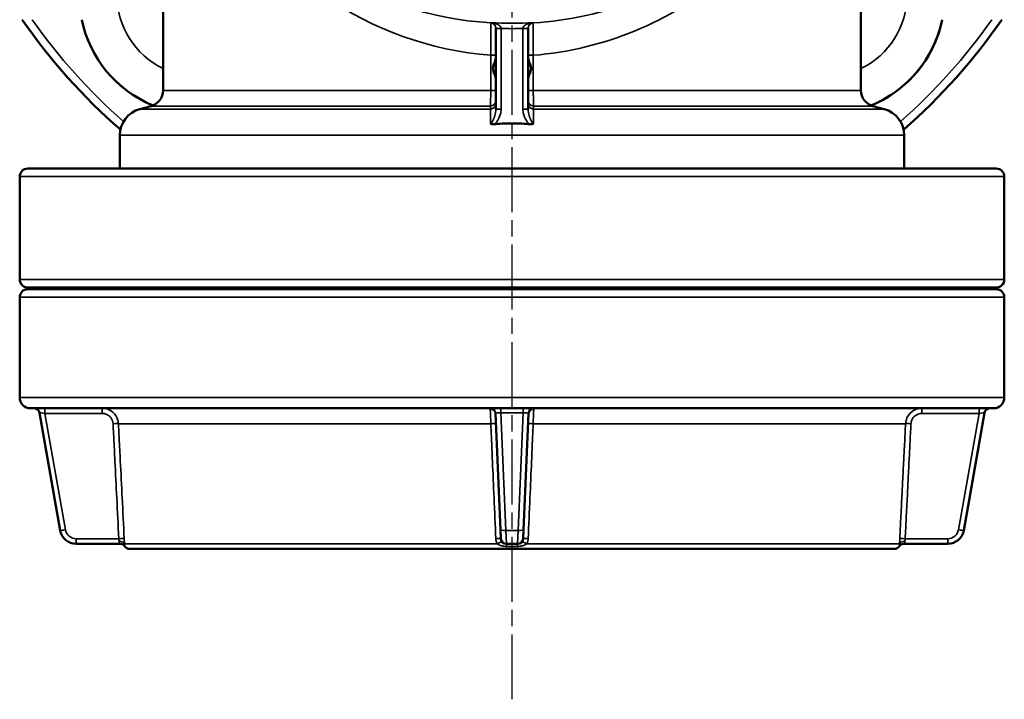
# Model space of a CAD drawing. Units: millimetres. Extents: x 4017 to 30404, y 2717 to 10674.
# Drawn here: x 12625 to 12807, y 3171 to 3297 of the extents above; entities that cross this region are included whole.
import ezdxf

# ---------------------------------------------------------------- set-up
doc = ezdxf.new("R2010")
doc.units = ezdxf.units.MM
doc.linetypes.add('AM_ISO08W050', pattern=[18, 12, -1.5, 3, -1.5])
for name, color, linetype, lineweight in [('AM_7', 4, 'AM_ISO08W050', 25), ('Widoczne (ISO)', 7, 'Continuous', 50), ('Widoczne wąskie (ISO)', 7, 'Continuous', 35)]:
    doc.layers.add(name, color=color, linetype=linetype, lineweight=lineweight)

msp = doc.modelspace()

# ---------------------------------------------------------------- linework, layer by layer
at = {"layer": 'AM_7'}
msp.add_line((12716.33, 3171.25), (12716.33, 3547.39), dxfattribs=at)
at = {"layer": 'Widoczne (ISO)'}
for p, q in [((12651.83, 3283.76), (12651.83, 3309.32)), ((12780.83, 3283.76), (12780.83, 3309.32)), ((12713.33, 3295.19), (12713.33, 3280.27)), ((12719.33, 3280.27), (12719.33, 3295.19)), ((12649.6, 3280.87), (12647.53, 3280.31)), ((12783.05, 3280.87), (12785.12, 3280.31)), ((12643.83, 3269.32), (12643.83, 3275.48)), ((12788.83, 3269.32), (12788.83, 3275.48)), ((12626.83, 3269.32), (12805.83, 3269.32)), ((12625.33, 3267.82), (12625.33, 3248.82)), ((12807.33, 3267.82), (12807.33, 3248.82)), ((12805.83, 3247.32), (12626.83, 3247.32)), ((12626.83, 3247.02), (12805.83, 3247.02)), ((12625.33, 3245.52), (12625.33, 3227.02)), ((12807.33, 3245.52), (12807.33, 3227.02)), ((12805.33, 3225.02), (12627.33, 3225.02)), ((12628.97, 3224.19), (12632.81, 3202.44)), ((12713.28, 3224.06), (12714.21, 3202.57)), ((12718.44, 3202.57), (12719.38, 3224.06)), ((12799.85, 3202.44), (12803.68, 3224.19)), ((12714.29, 3200.92), (12714.21, 3202.57)), ((12718.44, 3202.57), (12718.37, 3200.92)), ((12635.76, 3199.97), (12643.95, 3199.97)), ((12715.28, 3199.97), (12717.37, 3199.97)), ((12788.71, 3199.97), (12796.89, 3199.97)), ((12787.02, 3199.02), (12645.64, 3199.02))]:
    msp.add_line(p, q, dxfattribs=at)
for centre, radius, start, end in [((12716.33, 3359.32), 110, 214.623, 228.8418), ((12658.33, 3301.32), 22, 191.8029, 247.5963), ((12658.33, 3301.32), 22, 191.8018, 247.5953), ((12774.33, 3301.32), 22, 292.4037, 348.1971), ((12716.33, 3359.32), 110, 311.1582, 325.377), ((12774.33, 3301.32), 22, 314.9992, 348.1992), ((12774.33, 3301.32), 22, 292.4081, 342.6192), ((12658.33, 3301.32), 22, 224.9992, 247.5936), ((12648.83, 3283.76), 3, 285, 0), ((12783.83, 3283.76), 3, 180, 255), ((12648.83, 3275.48), 5, 105, 180), ((12783.83, 3275.48), 5, 0, 75), ((12626.83, 3267.82), 1.5, 90, 180), ((12805.83, 3267.82), 1.5, 0, 90), ((12626.83, 3248.82), 1.5, 180, 270), ((12805.83, 3248.82), 1.5, 270, 0), ((12626.83, 3245.52), 1.5, 90, 180), ((12805.83, 3245.52), 1.5, 0, 90), ((12627.33, 3227.02), 2, 180, 270), ((12805.33, 3227.02), 2, 270, 0), ((12627.99, 3224.02), 1, 10, 90), ((12712.28, 3224.02), 1, 2.5, 90), ((12720.38, 3224.02), 1, 90, 177.5), ((12804.67, 3224.02), 1, 90, 170), ((12635.76, 3202.97), 3, 190, 270), ((12796.89, 3202.97), 3, 270, 350), ((12643.94, 3198.97), 1, 31.7469, 90), ((12715.28, 3200.97), 1, 182.5, 270), ((12717.37, 3200.97), 1, 270, 357.5), ((12788.72, 3198.97), 1, 90, 148.2531), ((12645.64, 3200.02), 1, 211.7469, 270), ((12787.02, 3200.02), 1, 270, 328.2531)]:
    msp.add_arc(centre, radius, start, end, dxfattribs=at)
for points, knots in [([(12713.33, 3295.24), (12713.33, 3295.23), (12713.33, 3295.23), (12713.33, 3295.22), (12713.33, 3295.21), (12713.33, 3295.2), (12713.33, 3295.2), (12713.33, 3295.19), (12713.33, 3295.19), (12713.33, 3295.19)], [0, 0, 0, 0, 0.001974531, 0.001974531, 0.003754389, 0.003754389, 0.004866801, 0.004866801, 0.005562058, 0.005562058, 0.005562058, 0.005562058]), ([(12719.33, 3295.19), (12719.33, 3295.19), (12719.33, 3295.19), (12719.33, 3295.2), (12719.33, 3295.2), (12719.33, 3295.21), (12719.33, 3295.22), (12719.33, 3295.23), (12719.33, 3295.23), (12719.33, 3295.24)], [0, 0, 0, 0, 0.000695257, 0.000695257, 0.001807669, 0.001807669, 0.003587527, 0.003587527, 0.005562058, 0.005562058, 0.005562058, 0.005562058]), ([(12713.33, 3285.92), (12713.33, 3285.99), (12713.32, 3286.06), (12713.27, 3286.29), (12713.21, 3286.46), (12713.07, 3286.81), (12713, 3287), (12712.86, 3287.39), (12712.81, 3287.6), (12712.81, 3288.04), (12712.86, 3288.24), (12713, 3288.64), (12713.07, 3288.82), (12713.21, 3289.18), (12713.27, 3289.35), (12713.32, 3289.58), (12713.33, 3289.65), (12713.33, 3289.72)], [0.5625873, 0.5625873, 0.5625873, 0.5625873, 0.596936, 0.596936, 0.6635553, 0.6635553, 0.7301745, 0.7301745, 0.7967938, 0.7967938, 0.863413, 0.863413, 0.9300322, 0.9300322, 0.9966515, 0.9966515, 1.0310002, 1.0310002, 1.0310002, 1.0310002]), ([(12719.33, 3289.72), (12719.33, 3289.65), (12719.34, 3289.58), (12719.39, 3289.35), (12719.44, 3289.18), (12719.58, 3288.82), (12719.66, 3288.64), (12719.79, 3288.24), (12719.85, 3288.04), (12719.85, 3287.6), (12719.79, 3287.39), (12719.66, 3287), (12719.58, 3286.81), (12719.44, 3286.46), (12719.39, 3286.29), (12719.34, 3286.06), (12719.33, 3285.99), (12719.33, 3285.92)], [0.5625873, 0.5625873, 0.5625873, 0.5625873, 0.596936, 0.596936, 0.6635553, 0.6635553, 0.7301745, 0.7301745, 0.7967938, 0.7967938, 0.863413, 0.863413, 0.9300322, 0.9300322, 0.9966515, 0.9966515, 1.0310002, 1.0310002, 1.0310002, 1.0310002]), ([(12713.05, 3277.5), (12712.9, 3277.48), (12712.76, 3277.49), (12712.59, 3277.53), (12712.54, 3277.55), (12712.45, 3277.59), (12712.41, 3277.61), (12712.38, 3277.64), (12712.38, 3277.64), (12712.38, 3277.64)], [0, 0, 0, 0, 0.04661901, 0.04661901, 0.06667249, 0.06667249, 0.08441183, 0.08441183, 0.08472098, 0.08472098, 0.08472098, 0.08472098]), ([(12713.33, 3277.53), (12714.36, 3277.62), (12715.38, 3277.66), (12717.27, 3277.66), (12718.3, 3277.62), (12719.33, 3277.53)], [1.4416077, 1.4416077, 1.4416077, 1.4416077, 1.7251556, 1.7251556, 2.0087035, 2.0087035, 2.0087035, 2.0087035]), ([(12720.28, 3277.64), (12720.28, 3277.64), (12720.28, 3277.64), (12720.24, 3277.61), (12720.2, 3277.59), (12720.11, 3277.55), (12720.06, 3277.53), (12719.9, 3277.49), (12719.76, 3277.48), (12719.6, 3277.5)], [-0.00024549, -0.00024549, -0.00024549, -0.00024549, 0, 0, 0.01408666, 0.01408666, 0.03001095, 0.03001095, 0.06703069, 0.06703069, 0.06703069, 0.06703069])]:
    msp.add_open_spline(points, degree=3, knots=knots, dxfattribs=at)
for points in [[(12713.33, 3277.53), (12713.24, 3277.52), (12713.14, 3277.51), (12713.05, 3277.5)], [(12719.6, 3277.5), (12719.51, 3277.51), (12719.42, 3277.52), (12719.33, 3277.53)]]:
    msp.add_open_spline(points, degree=3, dxfattribs=at)
at = {"layer": 'Widoczne wąskie (ISO)'}
for p, q in [((12713.33, 3295.19), (12714.33, 3295.19)), ((12714.33, 3280.27), (12714.33, 3295.19)), ((12718.33, 3295.19), (12718.33, 3280.27)), ((12718.33, 3295.19), (12719.33, 3295.19)), ((12712.39, 3290.24), (12713.33, 3290.24)), ((12712.39, 3290.24), (12712.39, 3283.76)), ((12719.33, 3290.24), (12720.27, 3290.24)), ((12720.27, 3283.76), (12720.27, 3290.24)), ((12651.83, 3283.76), (12712.39, 3283.76)), ((12712.39, 3283.76), (12713.33, 3283.76)), ((12719.33, 3283.76), (12720.27, 3283.76)), ((12720.27, 3283.76), (12780.83, 3283.76)), ((12647.53, 3280.31), (12712.34, 3280.31)), ((12712.34, 3280.87), (12649.6, 3280.87)), ((12714.33, 3280.27), (12713.33, 3280.27)), ((12719.33, 3280.27), (12718.33, 3280.27)), ((12783.05, 3280.87), (12720.31, 3280.87)), ((12720.31, 3280.31), (12785.12, 3280.31)), ((12788.83, 3275.48), (12643.83, 3275.48)), ((12807.33, 3267.82), (12625.33, 3267.82)), ((12625.33, 3248.82), (12807.33, 3248.82)), ((12807.33, 3245.52), (12625.33, 3245.52)), ((12625.33, 3227.02), (12807.33, 3227.02)), ((12630, 3224.06), (12630, 3225.02)), ((12630, 3224.06), (12640.59, 3224.06)), ((12633.79, 3202.57), (12630, 3224.06)), ((12640.59, 3224.06), (12640.59, 3225.02)), ((12714.26, 3224.19), (12714.26, 3225.02)), ((12714.26, 3224.19), (12718.39, 3224.19)), ((12715.21, 3202.44), (12714.26, 3224.19)), ((12718.39, 3224.19), (12717.44, 3202.44)), ((12718.39, 3224.19), (12718.39, 3225.02)), ((12792.07, 3224.06), (12792.07, 3225.02)), ((12792.07, 3224.06), (12802.65, 3224.06)), ((12802.65, 3224.06), (12798.86, 3202.57)), ((12802.65, 3224.06), (12802.65, 3225.02)), ((12712.41, 3222.17), (12643.58, 3222.17)), ((12789.07, 3222.17), (12720.24, 3222.17)), ((12715.21, 3202.44), (12715.28, 3199.97)), ((12717.44, 3202.44), (12715.21, 3202.44)), ((12717.37, 3199.97), (12717.44, 3202.44)), ((12643.65, 3200.92), (12635.76, 3200.92)), ((12635.76, 3200.92), (12635.76, 3199.97)), ((12644.69, 3199.97), (12713.62, 3199.97)), ((12719.03, 3199.97), (12787.96, 3199.97)), ((12796.89, 3200.92), (12789, 3200.92)), ((12796.89, 3199.97), (12796.89, 3200.92)), ((12644.8, 3199.49), (12644.79, 3199.49)), ((12717.36, 3199.49), (12715.3, 3199.49)), ((12787.87, 3199.49), (12787.86, 3199.49))]:
    msp.add_line(p, q, dxfattribs=at)
for centre, radius, start, end in [((12658.33, 3301.32), 15, 180, 244.3207), ((12774.33, 3301.32), 15, 295.6793, 0), ((12716.33, 3359.32), 108.5, 215.1718, 228.5499), ((12716.33, 3359.32), 63.16, 266.4258, 273.5742), ((12716.33, 3359.32), 108.5, 311.4501, 324.8282), ((12716.33, 3359.32), 64.16, 268.2138, 271.7862), ((12635.76, 3202.92), 2, 190, 270), ((12796.89, 3202.92), 2, 270, 350)]:
    msp.add_arc(centre, radius, start, end, dxfattribs=at)
for centre, major_axis, ratio, start_param, end_param in [((12712.33, 3295.23), (1, 0), 0.999819, 0, 1.508477), ((12720.33, 3295.23), (-1, 0), 0.999819, 4.774709, 6.283185), ((12714.33, 3295.24), (-1, 0), 0.027781, 0, 1.569929), ((12718.33, 3295.24), (1, 0), 0.027781, 4.713256, 6.283185), ((12712.33, 3281.83), (1, 0), 0.966041, 4.727846, 6.283185), ((12720.33, 3281.83), (-1, 0), 0.966041, 0, 1.55534), ((12712.33, 3281.28), (1, 0), 0.966034, 4.727382, 6.283185), ((12720.33, 3281.28), (-1, 0), 0.966034, 0, 1.555803), ((12630.02, 3224.02), (-1.05, 0.17), 0.038199, 4.733456, 6.296678), ((12714.28, 3224.02), (1, -0.05), 0.172135, 1.593863, 3.157085), ((12718.38, 3224.02), (1, 0.05), 0.172135, 6.267693, 7.830915), ((12802.64, 3224.02), (1.05, 0.17), 0.038199, 6.269693, 7.832915), ((12642.58, 3222.12), (0.999, 0.05), 0.043565, 0.053739, 1.568612), ((12712.36, 3222.12), (0.999, 0.044), 0.050024, 0, 1.514874), ((12720.3, 3222.12), (-0.999, 0.044), 0.050024, 4.768312, 6.283185), ((12790.07, 3222.12), (-0.999, 0.05), 0.043565, 4.714573, 6.229447), ((12633.79, 3202.62), (-0.985, -0.174), 0.042958, 0, 1.563222), ((12715.21, 3202.62), (-0.999, -0.044), 0.173488, 0, 1.563222), ((12717.44, 3202.62), (0.999, -0.044), 0.173488, 4.719963, 6.283185), ((12798.86, 3202.62), (0.985, -0.174), 0.042958, 4.719963, 6.283185), ((12643.65, 3200.88), (0.999, 0.051), 0.043564, 0.0418, 1.568591), ((12643.69, 3199.91), (1, 0.029), 0.526007, 0.044334, 1.555504), ((12643.95, 3198.97), (0, 1), 0.999896, 5.266477, 6.283185), ((12713.29, 3200.88), (0.999, 0.044), 0.050514, 0, 1.52679), ((12713.58, 3199.91), (0.85, 0.526), 0.024717, 0, 1.51117), ((12715.28, 3198.97), (0, 1), 0.014404, 5.266477, 6.283185), ((12717.37, 3198.97), (0, 1), 0.014404, 0, 1.016708), ((12719.07, 3199.91), (-0.85, 0.526), 0.024717, 4.772015, 6.283185), ((12719.37, 3200.88), (-0.999, 0.044), 0.050514, 4.756395, 6.283185), ((12788.71, 3198.97), (0, 1), 0.999896, 0, 1.016708), ((12788.96, 3199.91), (-1, 0.029), 0.526007, 4.727681, 6.238852), ((12789, 3200.88), (-0.999, 0.051), 0.043564, 4.714594, 6.241385)]:
    msp.add_ellipse(centre, major_axis=major_axis, ratio=ratio, start_param=start_param, end_param=end_param, dxfattribs=at)
for points, knots in [([(12672.09, 3309.28), (12675.01, 3306.28), (12678.27, 3303.48), (12690.39, 3295.13), (12701.21, 3291.09), (12712.39, 3290.24)], [61.96962, 61.96962, 61.96962, 61.96962, 63.557651, 63.557651, 67.270542, 67.270542, 67.270542, 67.270542]), ([(12712.39, 3296.23), (12701.12, 3296.91), (12690.43, 3300.68), (12681.95, 3306.02), (12680.3, 3307.06), (12678.72, 3308.16), (12677.21, 3309.31)], [-67.269935, -67.269935, -67.269935, -67.269935, -63.557651, -63.557651, -63.557651, -62.833414, -62.833414, -62.833414, -62.833414]), ([(12755.45, 3309.32), (12755.28, 3309.18), (12755.1, 3309.05), (12754.92, 3308.92), (12745.77, 3302.09), (12733.46, 3297.03), (12720.27, 3296.23)], [-44.341578, -44.341578, -44.341578, -44.341578, -44.257189, -44.257189, -44.257189, -39.90652, -39.90652, -39.90652, -39.90652]), ([(12720.27, 3290.24), (12733.31, 3291.25), (12745.82, 3296.67), (12756.97, 3305.79), (12758.84, 3307.51), (12760.59, 3309.3)], [39.905912, 39.905912, 39.905912, 39.905912, 44.257189, 44.257189, 45.206684, 45.206684, 45.206684, 45.206684]), ([(12714.33, 3295.21), (12714.33, 3295.26), (12714.32, 3295.3), (12714.28, 3295.42), (12714.25, 3295.49), (12714.12, 3295.66), (12714.02, 3295.75), (12713.7, 3295.96), (12713.47, 3296.06), (12712.96, 3296.21), (12712.67, 3296.26), (12712.39, 3296.28)], [0, 0, 0, 0, 0.0269441, 0.0269441, 0.0700548, 0.0700548, 0.1390318, 0.1390318, 0.249395, 0.249395, 0.3689814, 0.3689814, 0.3689814, 0.3689814]), ([(12712.39, 3296.28), (12712.53, 3296.26), (12712.67, 3296.22), (12712.92, 3296.08), (12713.03, 3295.98), (12713.18, 3295.77), (12713.23, 3295.68), (12713.29, 3295.52), (12713.31, 3295.45), (12713.32, 3295.33), (12713.33, 3295.29), (12713.33, 3295.24)], [-0.3689814, -0.3689814, -0.3689814, -0.3689814, -0.249395, -0.249395, -0.1390318, -0.1390318, -0.0700548, -0.0700548, -0.0269441, -0.0269441, 0, 0, 0, 0]), ([(12712.39, 3296.23), (12712.4, 3296.21), (12712.4, 3296.13), (12712.41, 3295.8), (12712.41, 3295.53), (12712.42, 3294.96), (12712.42, 3294.71), (12712.42, 3294.29), (12712.42, 3294.15), (12712.42, 3293.76), (12712.41, 3293.5), (12712.41, 3292.8), (12712.41, 3292.34), (12712.4, 3291.34), (12712.39, 3290.78), (12712.39, 3290.24)], [0, 0, 0, 0, 0.1346983, 0.1346983, 0.2886393, 0.2886393, 0.3848524, 0.3848524, 0.432959, 0.432959, 0.5099294, 0.5099294, 0.6330822, 0.6330822, 0.7697048, 0.7697048, 0.7697048, 0.7697048]), ([(12720.27, 3296.28), (12719.98, 3296.26), (12719.7, 3296.21), (12719.19, 3296.06), (12718.95, 3295.96), (12718.64, 3295.75), (12718.53, 3295.66), (12718.41, 3295.49), (12718.37, 3295.42), (12718.34, 3295.3), (12718.33, 3295.26), (12718.33, 3295.21)], [-0.0010497, -0.0010497, -0.0010497, -0.0010497, 0.1185367, 0.1185367, 0.2288999, 0.2288999, 0.2978769, 0.2978769, 0.3409876, 0.3409876, 0.3679317, 0.3679317, 0.3679317, 0.3679317]), ([(12719.33, 3295.24), (12719.33, 3295.29), (12719.33, 3295.33), (12719.35, 3295.45), (12719.36, 3295.52), (12719.42, 3295.68), (12719.47, 3295.77), (12719.62, 3295.98), (12719.74, 3296.08), (12719.99, 3296.22), (12720.13, 3296.26), (12720.27, 3296.28)], [-0.3679317, -0.3679317, -0.3679317, -0.3679317, -0.3409876, -0.3409876, -0.2978769, -0.2978769, -0.2288999, -0.2288999, -0.1185367, -0.1185367, 0.0010497, 0.0010497, 0.0010497, 0.0010497]), ([(12720.27, 3290.24), (12720.25, 3291.33), (12720.25, 3292.43), (12720.24, 3294.22), (12720.24, 3294.93), (12720.24, 3295.73), (12720.25, 3295.96), (12720.26, 3296.17), (12720.26, 3296.22), (12720.27, 3296.23)], [0, 0, 0, 0, 0.2732452, 0.2732452, 0.5195507, 0.5195507, 0.6734917, 0.6734917, 0.7697048, 0.7697048, 0.7697048, 0.7697048]), ([(12714.33, 3295.19), (12714.33, 3295.19), (12714.33, 3295.19), (12714.33, 3295.19), (12714.33, 3295.19), (12714.33, 3295.2), (12714.33, 3295.2), (12714.33, 3295.21), (12714.33, 3295.21), (12714.33, 3295.21)], [-0.005562058, -0.005562058, -0.005562058, -0.005562058, -0.004866801, -0.004866801, -0.003754389, -0.003754389, -0.001974531, -0.001974531, 0, 0, 0, 0]), ([(12718.33, 3295.21), (12718.33, 3295.21), (12718.33, 3295.21), (12718.33, 3295.2), (12718.33, 3295.2), (12718.33, 3295.19), (12718.33, 3295.19), (12718.33, 3295.19), (12718.33, 3295.19), (12718.33, 3295.19)], [-0.005562058, -0.005562058, -0.005562058, -0.005562058, -0.003587527, -0.003587527, -0.001807669, -0.001807669, -0.000695257, -0.000695257, 0, 0, 0, 0]), ([(12712.39, 3283.76), (12712.39, 3283.6), (12712.39, 3283.44), (12712.39, 3283.01), (12712.39, 3282.76), (12712.38, 3282.14), (12712.37, 3281.8), (12712.36, 3281.21), (12712.35, 3280.98), (12712.34, 3280.87)], [0, 0, 0, 0, 0.0325875, 0.0325875, 0.0847275, 0.0847275, 0.1681516, 0.1681516, 0.2607001, 0.2607001, 0.2607001, 0.2607001]), ([(12720.31, 3280.87), (12720.3, 3280.98), (12720.29, 3281.21), (12720.28, 3281.8), (12720.28, 3282.14), (12720.27, 3282.76), (12720.27, 3283.01), (12720.27, 3283.44), (12720.27, 3283.6), (12720.27, 3283.76)], [0, 0, 0, 0, 0.0925485, 0.0925485, 0.1759726, 0.1759726, 0.2281126, 0.2281126, 0.2607001, 0.2607001, 0.2607001, 0.2607001]), ([(12712.34, 3280.87), (12712.34, 3280.84), (12712.34, 3280.82), (12712.34, 3280.76), (12712.34, 3280.72), (12712.34, 3280.63), (12712.34, 3280.57), (12712.34, 3280.44), (12712.34, 3280.38), (12712.34, 3280.31)], [-0.2147062, -0.2147062, -0.2147062, -0.2147062, -0.1878679, -0.1878679, -0.1449267, -0.1449267, -0.0762207, -0.0762207, 0, 0, 0, 0]), ([(12712.34, 3280.31), (12712.35, 3280.23), (12712.35, 3280.12), (12712.36, 3279.78), (12712.36, 3279.5), (12712.37, 3278.74), (12712.37, 3278.22), (12712.38, 3277.64)], [0, 0, 0, 0, 0.1102547, 0.1102547, 0.2866623, 0.2866623, 0.5145893, 0.5145893, 0.5145893, 0.5145893]), ([(12713.33, 3280.27), (12713.33, 3280.16), (12713.32, 3280.05), (12713.29, 3279.75), (12713.26, 3279.57), (12713.14, 3279.07), (12713.04, 3278.75), (12712.78, 3278.09), (12712.6, 3277.7), (12712.38, 3277.64)], [-0.3820574, -0.3820574, -0.3820574, -0.3820574, -0.3343003, -0.3343003, -0.2578888, -0.2578888, -0.1356304, -0.1356304, 0, 0, 0, 0]), ([(12713.05, 3277.5), (12713.22, 3277.63), (12713.38, 3277.8), (12713.76, 3278.3), (12713.96, 3278.67), (12714.19, 3279.29), (12714.25, 3279.54), (12714.32, 3279.95), (12714.33, 3280.11), (12714.33, 3280.27)], [0.0695761, 0.0695761, 0.0695761, 0.0695761, 0.1356304, 0.1356304, 0.2578888, 0.2578888, 0.3343003, 0.3343003, 0.3820574, 0.3820574, 0.3820574, 0.3820574]), ([(12718.33, 3280.27), (12718.33, 3280.11), (12718.34, 3279.95), (12718.4, 3279.54), (12718.47, 3279.29), (12718.69, 3278.67), (12718.89, 3278.3), (12719.28, 3277.8), (12719.43, 3277.63), (12719.6, 3277.5)], [0, 0, 0, 0, 0.0477572, 0.0477572, 0.1241687, 0.1241687, 0.2464271, 0.2464271, 0.3124813, 0.3124813, 0.3124813, 0.3124813]), ([(12720.28, 3277.64), (12720.05, 3277.7), (12719.87, 3278.09), (12719.61, 3278.75), (12719.51, 3279.07), (12719.4, 3279.57), (12719.36, 3279.75), (12719.33, 3280.05), (12719.33, 3280.16), (12719.33, 3280.27)], [-0.3820574, -0.3820574, -0.3820574, -0.3820574, -0.2464271, -0.2464271, -0.1241687, -0.1241687, -0.0477572, -0.0477572, 0, 0, 0, 0]), ([(12720.28, 3277.64), (12720.28, 3278.22), (12720.28, 3278.74), (12720.29, 3279.5), (12720.3, 3279.78), (12720.31, 3280.12), (12720.31, 3280.23), (12720.31, 3280.31)], [0.3674487, 0.3674487, 0.3674487, 0.3674487, 0.5953756, 0.5953756, 0.7717832, 0.7717832, 0.882038, 0.882038, 0.882038, 0.882038]), ([(12720.31, 3280.31), (12720.31, 3280.38), (12720.31, 3280.44), (12720.31, 3280.57), (12720.31, 3280.63), (12720.31, 3280.72), (12720.31, 3280.76), (12720.31, 3280.82), (12720.31, 3280.84), (12720.31, 3280.87)], [-0.2147062, -0.2147062, -0.2147062, -0.2147062, -0.1384855, -0.1384855, -0.0697795, -0.0697795, -0.0268383, -0.0268383, 0, 0, 0, 0]), ([(12643.58, 3222.17), (12643.55, 3222.71), (12643.38, 3223.24), (12642.81, 3224.09), (12642.44, 3224.43), (12641.74, 3224.8), (12641.45, 3224.91), (12640.97, 3225), (12640.78, 3225.02), (12640.59, 3225.02)], [0, 0, 0, 0, 0.1072041, 0.1072041, 0.2038387, 0.2038387, 0.2642354, 0.2642354, 0.3019833, 0.3019833, 0.3019833, 0.3019833]), ([(12640.59, 3224.06), (12640.71, 3224.06), (12640.84, 3224.05), (12641.17, 3223.99), (12641.36, 3223.92), (12641.82, 3223.67), (12642.07, 3223.45), (12642.45, 3222.88), (12642.57, 3222.52), (12642.58, 3222.17)], [-0.3019833, -0.3019833, -0.3019833, -0.3019833, -0.2642354, -0.2642354, -0.2038387, -0.2038387, -0.1072041, -0.1072041, 0, 0, 0, 0]), ([(12712.28, 3225.02), (12712.28, 3225.02), (12712.28, 3225), (12712.29, 3224.91), (12712.3, 3224.8), (12712.33, 3224.43), (12712.34, 3224.09), (12712.38, 3223.24), (12712.4, 3222.71), (12712.41, 3222.17)], [0, 0, 0, 0, 0.0377479, 0.0377479, 0.0981446, 0.0981446, 0.1947792, 0.1947792, 0.3019833, 0.3019833, 0.3019833, 0.3019833]), ([(12720.24, 3222.17), (12720.26, 3222.71), (12720.28, 3223.24), (12720.31, 3224.09), (12720.33, 3224.43), (12720.35, 3224.8), (12720.36, 3224.91), (12720.37, 3225), (12720.38, 3225.02), (12720.38, 3225.02)], [0, 0, 0, 0, 0.1072041, 0.1072041, 0.2038387, 0.2038387, 0.2642354, 0.2642354, 0.3019833, 0.3019833, 0.3019833, 0.3019833]), ([(12792.07, 3225.02), (12791.53, 3225.02), (12790.99, 3224.87), (12790.11, 3224.34), (12789.76, 3223.99), (12789.35, 3223.31), (12789.23, 3223.03), (12789.11, 3222.55), (12789.08, 3222.36), (12789.07, 3222.17)], [0, 0, 0, 0, 0.1072043, 0.1072043, 0.2038391, 0.2038391, 0.2642359, 0.2642359, 0.3019838, 0.3019838, 0.3019838, 0.3019838]), ([(12790.07, 3222.17), (12790.08, 3222.29), (12790.09, 3222.42), (12790.17, 3222.74), (12790.25, 3222.93), (12790.52, 3223.38), (12790.76, 3223.61), (12791.35, 3223.96), (12791.71, 3224.06), (12792.07, 3224.06)], [-0.3019838, -0.3019838, -0.3019838, -0.3019838, -0.2642359, -0.2642359, -0.2038391, -0.2038391, -0.1072043, -0.1072043, 0, 0, 0, 0]), ([(12642.58, 3222.17), (12642.63, 3221.28), (12642.67, 3220.4), (12642.79, 3218.09), (12642.86, 3216.68), (12643.05, 3213), (12643.16, 3210.73), (12643.4, 3205.95), (12643.53, 3203.44), (12643.65, 3200.92)], [0, 0, 0, 0, 0.266143, 0.266143, 0.691971, 0.691971, 1.373295, 1.373295, 2.12914, 2.12914, 2.12914, 2.12914]), ([(12644.65, 3200.93), (12644.53, 3203.44), (12644.4, 3205.96), (12644.16, 3210.74), (12644.04, 3213), (12643.86, 3216.69), (12643.79, 3218.1), (12643.67, 3220.4), (12643.63, 3221.29), (12643.58, 3222.17)], [-2.12914, -2.12914, -2.12914, -2.12914, -1.373295, -1.373295, -0.691971, -0.691971, -0.266143, -0.266143, 0, 0, 0, 0]), ([(12712.41, 3222.17), (12712.45, 3221.29), (12712.49, 3220.4), (12712.59, 3218.1), (12712.65, 3216.69), (12712.81, 3213), (12712.91, 3210.74), (12713.11, 3205.96), (12713.22, 3203.44), (12713.33, 3200.93)], [-2.12914, -2.12914, -2.12914, -2.12914, -1.862998, -1.862998, -1.43717, -1.43717, -0.755845, -0.755845, 0, 0, 0, 0]), ([(12719.33, 3200.93), (12719.43, 3203.44), (12719.54, 3205.96), (12719.75, 3210.74), (12719.85, 3213), (12720.01, 3216.69), (12720.07, 3218.1), (12720.17, 3220.4), (12720.2, 3221.29), (12720.24, 3222.17)], [-2.12914, -2.12914, -2.12914, -2.12914, -1.373295, -1.373295, -0.691971, -0.691971, -0.266143, -0.266143, 0, 0, 0, 0]), ([(12789.07, 3222.17), (12789.01, 3220.92), (12788.95, 3219.66), (12788.83, 3217.27), (12788.77, 3216.14), (12788.68, 3214.3), (12788.64, 3213.59), (12788.58, 3212.44), (12788.56, 3211.99), (12788.49, 3210.67), (12788.45, 3209.78), (12788.33, 3207.48), (12788.26, 3206.06), (12788.13, 3203.41), (12788.07, 3202.17), (12788, 3200.93)], [-2.12914, -2.12914, -2.12914, -2.12914, -1.751218, -1.751218, -1.410555, -1.410555, -1.197641, -1.197641, -1.06457, -1.06457, -0.798428, -0.798428, -0.3726, -0.3726, 0, 0, 0, 0]), ([(12789, 3200.92), (12789.06, 3202.16), (12789.13, 3203.4), (12789.26, 3206.06), (12789.33, 3207.47), (12789.45, 3209.77), (12789.49, 3210.66), (12789.56, 3211.99), (12789.58, 3212.43), (12789.64, 3213.58), (12789.67, 3214.29), (12789.77, 3216.13), (12789.82, 3217.26), (12789.94, 3219.65), (12790.01, 3220.91), (12790.07, 3222.17)], [0, 0, 0, 0, 0.3726, 0.3726, 0.798428, 0.798428, 1.06457, 1.06457, 1.197641, 1.197641, 1.410555, 1.410555, 1.751218, 1.751218, 2.12914, 2.12914, 2.12914, 2.12914]), ([(12643.65, 3200.92), (12643.66, 3200.83), (12643.67, 3200.74), (12643.68, 3200.58), (12643.69, 3200.51), (12643.69, 3200.44)], [-0.3036642, -0.3036642, -0.3036642, -0.3036642, -0.2497638, -0.2497638, -0.2020759, -0.2020759, -0.2020759, -0.2020759]), ([(12643.69, 3200.44), (12643.7, 3200.34), (12643.74, 3200.25), (12643.82, 3200.11), (12643.86, 3200.06), (12643.92, 3200), (12643.93, 3199.98), (12643.94, 3199.97), (12643.95, 3199.97), (12643.95, 3199.97)], [-0.2041188, -0.2041188, -0.2041188, -0.2041188, -0.1316566, -0.1316566, -0.0663386, -0.0663386, -0.0255148, -0.0255148, 0, 0, 0, 0]), ([(12644.69, 3199.97), (12644.69, 3200.1), (12644.68, 3200.25), (12644.67, 3200.57), (12644.66, 3200.75), (12644.65, 3200.93)], [0.2020759, 0.2020759, 0.2020759, 0.2020759, 0.2497638, 0.2497638, 0.3036642, 0.3036642, 0.3036642, 0.3036642]), ([(12644.8, 3199.49), (12644.8, 3199.49), (12644.8, 3199.49), (12644.79, 3199.51), (12644.79, 3199.52), (12644.76, 3199.58), (12644.74, 3199.63), (12644.71, 3199.77), (12644.69, 3199.86), (12644.69, 3199.97)], [0, 0, 0, 0, 0.0255148, 0.0255148, 0.0663386, 0.0663386, 0.1316566, 0.1316566, 0.2041188, 0.2041188, 0.2041188, 0.2041188]), ([(12713.33, 3200.93), (12713.33, 3200.89), (12713.33, 3200.85), (12713.34, 3200.74), (12713.36, 3200.67), (12713.39, 3200.49), (12713.42, 3200.39), (12713.51, 3200.18), (12713.56, 3200.07), (12713.62, 3199.97)], [-0.1018901, -0.1018901, -0.1018901, -0.1018901, -0.0891538, -0.0891538, -0.0687758, -0.0687758, -0.036171, -0.036171, 0, 0, 0, 0]), ([(12713.62, 3199.97), (12713.75, 3199.86), (12713.91, 3199.77), (12714.26, 3199.63), (12714.45, 3199.58), (12714.78, 3199.52), (12714.91, 3199.51), (12715.13, 3199.49), (12715.21, 3199.49), (12715.3, 3199.49)], [0, 0, 0, 0, 0.0724622, 0.0724622, 0.1377802, 0.1377802, 0.1786039, 0.1786039, 0.2041188, 0.2041188, 0.2041188, 0.2041188]), ([(12717.36, 3199.49), (12717.44, 3199.49), (12717.53, 3199.49), (12717.74, 3199.51), (12717.88, 3199.52), (12718.2, 3199.58), (12718.39, 3199.63), (12718.75, 3199.77), (12718.91, 3199.86), (12719.03, 3199.97)], [0, 0, 0, 0, 0.0255148, 0.0255148, 0.0663386, 0.0663386, 0.1316566, 0.1316566, 0.2041188, 0.2041188, 0.2041188, 0.2041188]), ([(12719.03, 3199.97), (12719.06, 3200.02), (12719.09, 3200.07), (12719.15, 3200.18), (12719.18, 3200.24), (12719.21, 3200.35), (12719.23, 3200.39), (12719.25, 3200.45), (12719.25, 3200.47), (12719.27, 3200.52), (12719.28, 3200.56), (12719.29, 3200.64), (12719.3, 3200.7), (12719.32, 3200.81), (12719.32, 3200.87), (12719.33, 3200.93)], [0, 0, 0, 0, 0.0178307, 0.0178307, 0.0382086, 0.0382086, 0.0509447, 0.0509447, 0.0573128, 0.0573128, 0.0675018, 0.0675018, 0.0838041, 0.0838041, 0.1018895, 0.1018895, 0.1018895, 0.1018895]), ([(12787.96, 3199.97), (12787.96, 3199.86), (12787.95, 3199.77), (12787.91, 3199.63), (12787.89, 3199.58), (12787.87, 3199.52), (12787.86, 3199.51), (12787.86, 3199.49), (12787.86, 3199.49), (12787.86, 3199.49)], [0, 0, 0, 0, 0.0724622, 0.0724622, 0.1377802, 0.1377802, 0.1786039, 0.1786039, 0.2041188, 0.2041188, 0.2041188, 0.2041188]), ([(12788, 3200.93), (12788, 3200.8), (12787.99, 3200.68), (12787.98, 3200.35), (12787.97, 3200.16), (12787.96, 3199.98), (12787.96, 3199.97), (12787.96, 3199.97)], [-0.3036618, -0.3036618, -0.3036618, -0.3036618, -0.2657041, -0.2657041, -0.2049717, -0.2049717, -0.2020993, -0.2020993, -0.2020993, -0.2020993]), ([(12788.71, 3199.97), (12788.71, 3199.97), (12788.71, 3199.97), (12788.72, 3199.98), (12788.74, 3200), (12788.79, 3200.06), (12788.84, 3200.11), (12788.92, 3200.25), (12788.96, 3200.34), (12788.96, 3200.44)], [-0.2041188, -0.2041188, -0.2041188, -0.2041188, -0.1786039, -0.1786039, -0.1377802, -0.1377802, -0.0724622, -0.0724622, 0, 0, 0, 0]), ([(12788.96, 3200.44), (12788.96, 3200.44), (12788.96, 3200.45), (12788.97, 3200.54), (12788.97, 3200.63), (12788.99, 3200.8), (12788.99, 3200.86), (12789, 3200.92)], [0.2020993, 0.2020993, 0.2020993, 0.2020993, 0.2049717, 0.2049717, 0.2657041, 0.2657041, 0.3036618, 0.3036618, 0.3036618, 0.3036618])]:
    msp.add_open_spline(points, degree=3, knots=knots, dxfattribs=at)
for points in [[(12712.39, 3296.28), (12712.39, 3296.26), (12712.39, 3296.24), (12712.39, 3296.23)], [(12720.27, 3296.23), (12720.27, 3296.24), (12720.27, 3296.26), (12720.27, 3296.28)]]:
    msp.add_open_spline(points, degree=3, dxfattribs=at)

doc.saveas('drawing.dxf')
